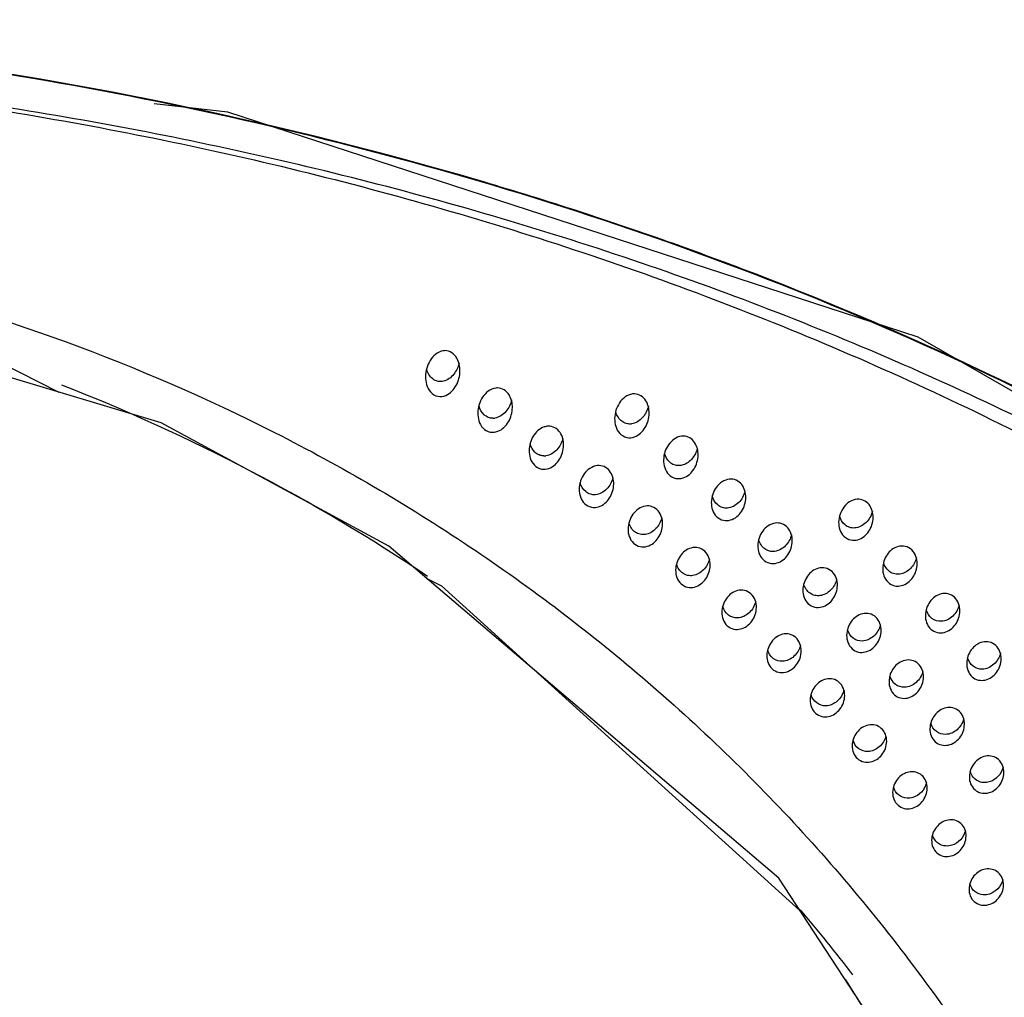
# Model space of a CAD drawing. Extents: x -7466509 to 5523748, y -492130 to 1196796.
# Drawn here: x 4023042 to 4023095, y 436424 to 436476 of the extents above; entities that cross this region are included whole.
import ezdxf

# ---------------------------------------------------------------- set-up
doc = ezdxf.new("R2010")
doc.units = 0
doc.header["$LTSCALE"] = 1000
doc.header["$MEASUREMENT"] = 0
doc.layers.add('会议系统', color=7, linetype='Continuous')

# ---------------------------------------------------------------- blocks, each defined once
blk = doc.blocks.new('W101主')
at = {"color": 7, "linetype": 'Continuous'}
for p, q in [((1196.903, 411.248), (1178.587, 421.797)), ((1161.449, 413.393), (1161.98, 413.124)), ((1161.98, 413.124), (1174.464, 401.816))]:
    blk.add_line(p, q, dxfattribs=at)
for points in [[(1178.587, 421.797), (1154.53, 429.635), (1151.966, 429.928)], [(1131.468, 424.109), (1146.554, 420.934), (1148.641, 419.877)], [(1183.337, 388.259), (1173.729, 402.939), (1160.143, 414.505), (1152.208, 418.805), (1134.841, 424.029)], [(1176.051, 399.39), (1183.546, 387.414), (1188.084, 371.361), (1188.395, 366.175)]]:
    blk.add_lwpolyline(points, dxfattribs=at)
for centre, radius, start, end in [((1129.216, 310.44), 121.67, 69.19695, 70.48456), ((1162.103, 420.874), 0.449, 90.6587, 98.806), ((1124.887, 358.979), 65.633, 56.09887, 68.68223), ((1163.928, 419.562), 0.462, 89.4939, 97.4701), ((1168.69, 419.349), 0.467, 89.0536, 96.8285), ((1163.768, 419.438), 0.471, 270.2492, 278.0164), ((1168.536, 419.242), 0.476, 269.9708, 277.5287), ((1170.395, 417.864), 0.481, 88.5283, 96.7729), ((1165.555, 418.134), 0.481, 268.4318, 276.7298), ((1127.57, 362.192), 61.422, 37.48187, 40.19519)]:
    blk.add_arc(centre, radius, start, end, dxfattribs=at)
for points, knots in [([(1222.223, 369.51), (1222.096, 372.048), (1221.388, 377.121), (1219.039, 384.444), (1215.56, 391.348), (1211.118, 397.731), (1205.893, 403.553), (1198.056, 410.557), (1186.98, 417.885), (1172.444, 424.529), (1157.081, 429.215), (1141.23, 432.065), (1130.5, 432.787), (1125.132, 432.858)], [0, 0, 0, 0, 0.060307, 0.120866, 0.181796, 0.243152, 0.304928, 0.36709, 0.492264, 0.618447, 0.745298, 0.872554, 1, 1, 1, 1]), ([(1091.077, 427.968), (1094.424, 428.754), (1101.189, 430.056), (1111.462, 431.219), (1121.801, 431.634), (1132.147, 431.382), (1142.448, 430.437), (1152.638, 428.726), (1162.645, 426.225), (1172.388, 422.918), (1181.77, 418.785), (1190.678, 413.809), (1198.958, 407.949), (1206.414, 401.177), (1212.776, 393.469), (1217.717, 384.868), (1220.856, 375.528), (1221.525, 368.997), (1221.482, 365.757)], [0, 0, 0, 0, 0.063473, 0.127039, 0.190682, 0.254354, 0.317969, 0.381501, 0.444926, 0.50819, 0.57122, 0.633937, 0.696254, 0.758089, 0.819365, 0.880042, 0.940183, 1, 1, 1, 1]), ([(1222.16, 368.1), (1222.104, 369.712), (1221.808, 372.937), (1220.504, 379.288), (1217.587, 386.942), (1212.387, 395.319), (1205.847, 402.792), (1198.279, 409.323), (1189.936, 414.937), (1181.008, 419.671), (1171.642, 423.571), (1161.949, 426.672), (1152.019, 429.008), (1141.925, 430.601), (1131.73, 431.473), (1121.495, 431.696), (1111.269, 431.291), (1101.106, 430.179), (1094.407, 428.94), (1091.09, 428.194)], [0, 0, 0, 0, 0.030061, 0.060169, 0.120573, 0.18148, 0.242922, 0.304856, 0.367195, 0.429865, 0.4928, 0.55594, 0.619237, 0.682648, 0.746147, 0.809704, 0.873227, 0.936665, 1, 1, 1, 1]), ([(1169.862, 425.12), (1167.675, 425.895), (1158.828, 428.752), (1149.68, 430.658), (1142.768, 431.586)], [0, 0, 0, 0, 0.24963, 1, 1, 1, 1]), ([(1133.96, 425.304), (1136.434, 424.971), (1144.094, 423.536), (1153.941, 419.953), (1163.02, 414.641), (1169.26, 409.899), (1174.839, 404.463), (1178.076, 400.419), (1179.556, 398.313)], [0.1339547, 0.1339547, 0.1339547, 0.1339547, 0.2528113, 0.5041981, 0.6292447, 0.7535957, 0.877181, 1, 1, 1, 1]), ([(1193.079, 413.742), (1191.472, 414.8), (1184.891, 418.845), (1177.848, 422.119), (1172.428, 424.178)], [0, 0, 0, 0, 0.249179, 1, 1, 1, 1]), ([(1162.034, 421.318), (1161.936, 421.303), (1161.754, 421.209), (1161.567, 420.982), (1161.45, 420.713), (1161.42, 420.518), (1161.419, 420.419)], [0, 0, 0, 0, 0.254159, 0.498442, 0.745001, 1, 1, 1, 1]), ([(1162.622, 420.612), (1162.623, 420.688), (1162.608, 420.846), (1162.523, 421.076), (1162.354, 421.271), (1162.181, 421.324), (1162.098, 421.323)], [0, 0, 0, 0, 0.23493, 0.481997, 0.743181, 1, 1, 1, 1]), ([(1161.419, 420.419), (1161.418, 420.327), (1161.441, 420.136), (1161.571, 419.866), (1161.837, 419.699), (1162.13, 419.741), (1162.349, 419.898), (1162.553, 420.178), (1162.619, 420.44), (1162.622, 420.612)], [0, 0, 0, 0, 0.126592, 0.261904, 0.400145, 0.526918, 0.645837, 0.762895, 1, 1, 1, 1]), ([(1162.047, 420.256), (1161.985, 420.242), (1161.848, 420.238), (1161.603, 420.358), (1161.498, 420.548), (1161.462, 420.673)], [0, 0, 0, 0, 0.24227, 0.502054, 1, 1, 1, 1]), ([(1162.593, 420.889), (1162.558, 420.75), (1162.438, 420.48), (1162.188, 420.288), (1162.047, 420.256)], [0, 0, 0, 0, 0.496087, 1, 1, 1, 1]), ([(1163.868, 420.02), (1163.772, 420.008), (1163.59, 419.923), (1163.399, 419.706), (1163.277, 419.442), (1163.246, 419.248), (1163.244, 419.15)], [0, 0, 0, 0, 0.251892, 0.496259, 0.743699, 1, 1, 1, 1]), ([(1164.447, 419.338), (1164.448, 419.413), (1164.432, 419.568), (1164.345, 419.791), (1164.176, 419.974), (1164.011, 420.023), (1163.932, 420.024)], [0, 0, 0, 0, 0.238737, 0.488399, 0.747914, 1, 1, 1, 1]), ([(1164.422, 419.603), (1164.386, 419.458), (1164.257, 419.178), (1163.983, 418.992), (1163.834, 418.972)], [0, 0, 0, 0, 0.498327, 1, 1, 1, 1]), ([(1168.635, 419.812), (1168.54, 419.801), (1168.358, 419.72), (1168.165, 419.507), (1168.042, 419.246), (1168.011, 419.054), (1168.009, 418.956)], [0, 0, 0, 0, 0.251589, 0.496238, 0.743849, 1, 1, 1, 1]), ([(1169.212, 419.135), (1169.212, 419.211), (1169.196, 419.365), (1169.108, 419.587), (1168.939, 419.766), (1168.777, 419.814), (1168.698, 419.816)], [0, 0, 0, 0, 0.240075, 0.490255, 0.748854, 1, 1, 1, 1]), ([(1163.244, 419.15), (1163.243, 419.059), (1163.267, 418.87), (1163.402, 418.61), (1163.662, 418.456), (1163.945, 418.49), (1164.164, 418.637), (1164.374, 418.908), (1164.444, 419.167), (1164.447, 419.338)], [0, 0, 0, 0, 0.12791, 0.263037, 0.398322, 0.52356, 0.642621, 0.760499, 1, 1, 1, 1]), ([(1163.77, 418.967), (1163.715, 418.967), (1163.6, 418.988), (1163.405, 419.114), (1163.318, 419.274), (1163.286, 419.382)], [0, 0, 0, 0, 0.245851, 0.502622, 1, 1, 1, 1]), ([(1168.536, 418.766), (1168.48, 418.766), (1168.365, 418.788), (1168.171, 418.912), (1168.083, 419.071), (1168.051, 419.179)], [0, 0, 0, 0, 0.245709, 0.501638, 1, 1, 1, 1]), ([(1169.187, 419.394), (1169.152, 419.25), (1169.021, 418.971), (1168.746, 418.79), (1168.598, 418.77)], [0, 0, 0, 0, 0.498935, 1, 1, 1, 1]), ([(1168.009, 418.956), (1168.008, 418.866), (1168.032, 418.679), (1168.167, 418.422), (1168.423, 418.269), (1168.704, 418.297), (1168.925, 418.44), (1169.138, 418.707), (1169.209, 418.966), (1169.212, 419.135)], [0, 0, 0, 0, 0.127951, 0.262441, 0.396843, 0.522082, 0.641516, 0.759824, 1, 1, 1, 1]), ([(1165.553, 418.663), (1165.396, 418.61), (1165.127, 418.356), (1165.032, 418.015), (1165.03, 417.843)], [0, 0, 0, 0, 0.490595, 1, 1, 1, 1]), ([(1166.232, 418.024), (1166.233, 418.101), (1166.216, 418.26), (1166.12, 418.483), (1165.939, 418.655), (1165.775, 418.692), (1165.697, 418.69)], [0, 0, 0, 0, 0.242952, 0.495446, 0.75322, 1, 1, 1, 1]), ([(1166.204, 418.257), (1166.166, 418.115), (1166.031, 417.844), (1165.757, 417.674), (1165.611, 417.656)], [0, 0, 0, 0, 0.5004, 1, 1, 1, 1]), ([(1170.339, 418.341), (1170.246, 418.331), (1170.068, 418.255), (1169.874, 418.051), (1169.748, 417.796), (1169.716, 417.607), (1169.715, 417.511)], [0, 0, 0, 0, 0.24929, 0.494067, 0.742633, 1, 1, 1, 1]), ([(1170.917, 417.685), (1170.918, 417.759), (1170.901, 417.912), (1170.809, 418.128), (1170.64, 418.298), (1170.484, 418.343), (1170.408, 418.345)], [0, 0, 0, 0, 0.243679, 0.49572, 0.752403, 1, 1, 1, 1]), ([(1165.03, 417.843), (1165.029, 417.753), (1165.054, 417.567), (1165.192, 417.315), (1165.446, 417.171), (1165.721, 417.198), (1165.941, 417.335), (1166.157, 417.597), (1166.23, 417.855), (1166.232, 418.024)], [0, 0, 0, 0, 0.128913, 0.263429, 0.396161, 0.520219, 0.6395, 0.758224, 1, 1, 1, 1]), ([(1165.541, 417.653), (1165.486, 417.655), (1165.373, 417.679), (1165.181, 417.806), (1165.096, 417.967), (1165.066, 418.076)], [0, 0, 0, 0, 0.24469, 0.499582, 1, 1, 1, 1]), ([(1170.89, 417.915), (1170.856, 417.789), (1170.741, 417.548), (1170.521, 417.38), (1170.398, 417.34)], [0, 0, 0, 0, 0.502073, 1, 1, 1, 1]), ([(1169.715, 417.511), (1169.713, 417.421), (1169.738, 417.237), (1169.876, 416.988), (1170.126, 416.844), (1170.4, 416.867), (1170.622, 417), (1170.84, 417.259), (1170.915, 417.516), (1170.917, 417.685)], [0, 0, 0, 0, 0.128881, 0.26275, 0.394738, 0.518801, 0.63843, 0.757578, 1, 1, 1, 1]), ([(1170.255, 417.315), (1170.197, 417.314), (1170.078, 417.332), (1169.871, 417.458), (1169.779, 417.628), (1169.748, 417.742)], [0, 0, 0, 0, 0.243653, 0.497889, 1, 1, 1, 1]), ([(1167.409, 417.317), (1167.317, 417.308), (1167.138, 417.236), (1166.939, 417.036), (1166.81, 416.782), (1166.776, 416.592), (1166.775, 416.496)], [0, 0, 0, 0, 0.247955, 0.492582, 0.741706, 1, 1, 1, 1]), ([(1167.977, 416.671), (1167.978, 416.751), (1167.958, 416.914), (1167.85, 417.14), (1167.654, 417.3), (1167.487, 417.325), (1167.409, 417.317)], [0, 0, 0, 0, 0.247098, 0.501946, 0.75742, 1, 1, 1, 1]), ([(1167.949, 416.888), (1167.909, 416.746), (1167.769, 416.477), (1167.489, 416.316), (1167.344, 416.303)], [0, 0, 0, 0, 0.502437, 1, 1, 1, 1]), ([(1172.013, 416.844), (1171.922, 416.836), (1171.743, 416.767), (1171.543, 416.57), (1171.412, 416.319), (1171.378, 416.13), (1171.377, 416.034)], [0, 0, 0, 0, 0.247705, 0.492591, 0.741893, 1, 1, 1, 1]), ([(1172.579, 416.203), (1172.58, 416.282), (1172.56, 416.445), (1172.451, 416.668), (1172.256, 416.826), (1172.091, 416.851), (1172.013, 416.844)], [0, 0, 0, 0, 0.248071, 0.502866, 0.757434, 1, 1, 1, 1]), ([(1166.775, 416.496), (1166.773, 416.318), (1166.86, 416.022), (1167.188, 415.842), (1167.457, 415.863), (1167.678, 415.992), (1167.898, 416.247), (1167.975, 416.503), (1167.977, 416.671)], [0, 0, 0, 0, 0.259398, 0.390646, 0.514451, 0.634631, 0.754822, 1, 1, 1, 1]), ([(1167.344, 416.303), (1167.285, 416.298), (1167.16, 416.309), (1166.938, 416.429), (1166.839, 416.606), (1166.807, 416.726)], [0, 0, 0, 0, 0.241547, 0.494375, 1, 1, 1, 1]), ([(1171.377, 416.034), (1171.376, 415.945), (1171.401, 415.763), (1171.542, 415.522), (1171.787, 415.386), (1172.054, 415.403), (1172.276, 415.528), (1172.499, 415.779), (1172.577, 416.035), (1172.579, 416.203)], [0, 0, 0, 0, 0.129551, 0.26255, 0.39249, 0.515661, 0.635538, 0.755509, 1, 1, 1, 1]), ([(1171.938, 415.836), (1171.879, 415.832), (1171.756, 415.846), (1171.538, 415.966), (1171.44, 416.141), (1171.408, 416.259)], [0, 0, 0, 0, 0.242146, 0.494551, 1, 1, 1, 1]), ([(1172.551, 416.415), (1172.512, 416.273), (1172.368, 416.002), (1172.084, 415.846), (1171.938, 415.836)], [0, 0, 0, 0, 0.502874, 1, 1, 1, 1]), ([(1176.455, 416.143), (1176.364, 416.136), (1176.184, 416.07), (1175.914, 415.814), (1175.816, 415.53), (1175.813, 415.344)], [0, 0, 0, 0, 0.248843, 0.495479, 1, 1, 1, 1]), ([(1177.015, 415.507), (1177.016, 415.586), (1176.996, 415.747), (1176.887, 415.967), (1176.694, 416.122), (1176.531, 416.148), (1176.455, 416.143)], [0, 0, 0, 0, 0.249225, 0.503982, 0.757548, 1, 1, 1, 1]), ([(1169.081, 415.905), (1168.911, 415.879), (1168.593, 415.645), (1168.479, 415.288), (1168.477, 415.108)], [0, 0, 0, 0, 0.488976, 1, 1, 1, 1]), ([(1169.679, 415.278), (1169.68, 415.36), (1169.658, 415.528), (1169.538, 415.755), (1169.329, 415.904), (1169.159, 415.917), (1169.081, 415.905)], [0, 0, 0, 0, 0.250697, 0.506953, 0.759929, 1, 1, 1, 1]), ([(1169.655, 415.501), (1169.619, 415.362), (1169.484, 415.099), (1169.22, 414.938), (1169.081, 414.916)], [0, 0, 0, 0, 0.504773, 1, 1, 1, 1]), ([(1175.813, 415.344), (1175.812, 415.256), (1175.838, 415.076), (1175.978, 414.838), (1176.22, 414.703), (1176.485, 414.716), (1176.708, 414.837), (1176.934, 415.084), (1177.013, 415.34), (1177.015, 415.507)], [0, 0, 0, 0, 0.129554, 0.261911, 0.39108, 0.514125, 0.634299, 0.754732, 1, 1, 1, 1]), ([(1176.375, 415.142), (1176.316, 415.138), (1176.193, 415.152), (1175.975, 415.271), (1175.875, 415.445), (1175.844, 415.564)], [0, 0, 0, 0, 0.242386, 0.494196, 1, 1, 1, 1]), ([(1176.988, 415.715), (1176.949, 415.573), (1176.804, 415.304), (1176.52, 415.152), (1176.375, 415.142)], [0, 0, 0, 0, 0.503596, 1, 1, 1, 1]), ([(1168.477, 415.108), (1168.476, 415.019), (1168.502, 414.838), (1168.644, 414.601), (1168.887, 414.47), (1169.15, 414.486), (1169.372, 414.608), (1169.597, 414.855), (1169.677, 415.111), (1169.679, 415.278)], [0, 0, 0, 0, 0.130106, 0.262721, 0.391478, 0.513965, 0.633832, 0.754208, 1, 1, 1, 1]), ([(1169.081, 414.916), (1169.022, 414.907), (1168.896, 414.91), (1168.662, 415.011), (1168.55, 415.187), (1168.514, 415.308)], [0, 0, 0, 0, 0.24058, 0.491207, 1, 1, 1, 1]), ([(1173.602, 415.312), (1173.432, 415.288), (1173.112, 415.06), (1172.998, 414.705), (1172.995, 414.525)], [0, 0, 0, 0, 0.489146, 1, 1, 1, 1]), ([(1174.197, 414.689), (1174.199, 414.771), (1174.176, 414.938), (1174.056, 415.163), (1173.847, 415.31), (1173.679, 415.324), (1173.602, 415.312)], [0, 0, 0, 0, 0.251441, 0.507419, 0.759647, 1, 1, 1, 1]), ([(1173.59, 414.328), (1173.531, 414.32), (1173.407, 414.325), (1173.176, 414.43), (1173.066, 414.604), (1173.031, 414.724)], [0, 0, 0, 0, 0.241334, 0.491828, 1, 1, 1, 1]), ([(1174.174, 414.908), (1174.138, 414.768), (1174, 414.503), (1173.731, 414.347), (1173.59, 414.328)], [0, 0, 0, 0, 0.50508, 1, 1, 1, 1]), ([(1171.337, 413.844), (1171.338, 413.932), (1171.311, 414.112), (1171.168, 414.345), (1170.929, 414.476), (1170.669, 414.462), (1170.447, 414.344), (1170.22, 414.101), (1170.137, 413.847), (1170.135, 413.679)], [0, 0, 0, 0, 0.130468, 0.262449, 0.390661, 0.512778, 0.632299, 0.752619, 1, 1, 1, 1]), ([(1172.995, 414.525), (1172.994, 414.437), (1173.02, 414.258), (1173.162, 414.023), (1173.402, 413.892), (1173.664, 413.905), (1173.887, 414.022), (1174.114, 414.267), (1174.195, 414.522), (1174.197, 414.689)], [0, 0, 0, 0, 0.129965, 0.261973, 0.390216, 0.512731, 0.632908, 0.753678, 1, 1, 1, 1]), ([(1178.55, 413.891), (1178.551, 413.979), (1178.524, 414.158), (1178.383, 414.392), (1178.145, 414.525), (1177.883, 414.514), (1177.661, 414.398), (1177.433, 414.155), (1177.35, 413.9), (1177.348, 413.733)], [0, 0, 0, 0, 0.130099, 0.261779, 0.39018, 0.512728, 0.632565, 0.752993, 1, 1, 1, 1]), ([(1171.313, 414.058), (1171.277, 413.919), (1171.138, 413.657), (1170.871, 413.503), (1170.732, 413.484)], [0, 0, 0, 0, 0.506117, 1, 1, 1, 1]), ([(1178.527, 414.105), (1178.49, 413.967), (1178.352, 413.706), (1178.087, 413.552), (1177.948, 413.533)], [0, 0, 0, 0, 0.505547, 1, 1, 1, 1]), ([(1170.135, 413.679), (1170.134, 413.592), (1170.16, 413.413), (1170.304, 413.182), (1170.541, 413.055), (1170.8, 413.067), (1171.023, 413.182), (1171.252, 413.423), (1171.335, 413.677), (1171.337, 413.844)], [0, 0, 0, 0, 0.130353, 0.261905, 0.389175, 0.511172, 0.631383, 0.752542, 1, 1, 1, 1]), ([(1170.732, 413.484), (1170.673, 413.476), (1170.549, 413.48), (1170.317, 413.581), (1170.205, 413.755), (1170.169, 413.876)], [0, 0, 0, 0, 0.2412, 0.490965, 1, 1, 1, 1]), ([(1175.77, 413.142), (1175.771, 413.23), (1175.744, 413.408), (1175.601, 413.639), (1175.365, 413.768), (1175.106, 413.758), (1174.884, 413.644), (1174.654, 413.404), (1174.57, 413.15), (1174.568, 412.983)], [0, 0, 0, 0, 0.130334, 0.261698, 0.389339, 0.511466, 0.631349, 0.752119, 1, 1, 1, 1]), ([(1177.348, 413.733), (1177.347, 413.646), (1177.373, 413.467), (1177.515, 413.236), (1177.752, 413.106), (1178.011, 413.115), (1178.235, 413.229), (1178.465, 413.47), (1178.547, 413.725), (1178.55, 413.891)], [0, 0, 0, 0, 0.129886, 0.26126, 0.388867, 0.51131, 0.631779, 0.752991, 1, 1, 1, 1]), ([(1177.948, 413.533), (1177.889, 413.525), (1177.763, 413.529), (1177.531, 413.631), (1177.418, 413.806), (1177.383, 413.927)], [0, 0, 0, 0, 0.241797, 0.491918, 1, 1, 1, 1]), ([(1175.746, 413.351), (1175.71, 413.212), (1175.569, 412.952), (1175.301, 412.802), (1175.163, 412.784)], [0, 0, 0, 0, 0.50631, 1, 1, 1, 1]), ([(1174.568, 412.983), (1174.567, 412.896), (1174.593, 412.719), (1174.736, 412.49), (1174.972, 412.363), (1175.229, 412.372), (1175.453, 412.483), (1175.684, 412.722), (1175.768, 412.976), (1175.77, 413.142)], [0, 0, 0, 0, 0.130171, 0.261156, 0.388, 0.510039, 0.630545, 0.752081, 1, 1, 1, 1]), ([(1175.163, 412.784), (1175.104, 412.776), (1174.98, 412.781), (1174.749, 412.883), (1174.637, 413.056), (1174.602, 413.177)], [0, 0, 0, 0, 0.241838, 0.491485, 1, 1, 1, 1]), ([(1172.948, 412.369), (1172.949, 412.456), (1172.922, 412.633), (1172.778, 412.861), (1172.543, 412.987), (1172.287, 412.978), (1172.065, 412.867), (1171.834, 412.629), (1171.748, 412.376), (1171.746, 412.209)], [0, 0, 0, 0, 0.130546, 0.261508, 0.388342, 0.51005, 0.630006, 0.751167, 1, 1, 1, 1]), ([(1180.037, 412.248), (1180.038, 412.335), (1180.011, 412.512), (1179.868, 412.74), (1179.635, 412.868), (1179.378, 412.861), (1179.155, 412.751), (1178.923, 412.514), (1178.837, 412.26), (1178.835, 412.094)], [0, 0, 0, 0, 0.130218, 0.260951, 0.387951, 0.510016, 0.630246, 0.751505, 1, 1, 1, 1]), ([(1171.746, 412.209), (1171.745, 412.122), (1171.772, 411.946), (1171.916, 411.721), (1172.149, 411.597), (1172.404, 411.605), (1172.627, 411.714), (1172.86, 411.95), (1172.946, 412.203), (1172.948, 412.369)], [0, 0, 0, 0, 0.130395, 0.26088, 0.386934, 0.508598, 0.629187, 0.751098, 1, 1, 1, 1]), ([(1172.296, 412.008), (1172.184, 412.003), (1171.942, 412.076), (1171.812, 412.289), (1171.779, 412.402)], [0, 0, 0, 0, 0.487747, 1, 1, 1, 1]), ([(1172.924, 412.573), (1172.885, 412.429), (1172.733, 412.157), (1172.441, 412.015), (1172.296, 412.008)], [0, 0, 0, 0, 0.507206, 1, 1, 1, 1]), ([(1180.015, 412.457), (1179.977, 412.312), (1179.826, 412.04), (1179.535, 411.896), (1179.389, 411.889)], [0, 0, 0, 0, 0.506792, 1, 1, 1, 1]), ([(1177.295, 411.561), (1177.296, 411.648), (1177.268, 411.824), (1177.125, 412.049), (1176.893, 412.175), (1176.638, 412.168), (1176.415, 412.06), (1176.182, 411.826), (1176.095, 411.573), (1176.093, 411.407)], [0, 0, 0, 0, 0.130354, 0.260741, 0.387107, 0.508852, 0.629155, 0.750746, 1, 1, 1, 1]), ([(1178.835, 412.094), (1178.834, 412.008), (1178.861, 411.832), (1179.003, 411.606), (1179.236, 411.48), (1179.492, 411.485), (1179.716, 411.593), (1179.949, 411.829), (1180.035, 412.082), (1180.037, 412.248)], [0, 0, 0, 0, 0.130041, 0.260421, 0.386738, 0.508741, 0.629531, 0.751482, 1, 1, 1, 1]), ([(1179.389, 411.889), (1179.275, 411.883), (1179.029, 411.958), (1178.899, 412.175), (1178.867, 412.29)], [0, 0, 0, 0, 0.488454, 1, 1, 1, 1]), ([(1177.271, 411.761), (1177.231, 411.617), (1177.078, 411.348), (1176.787, 411.208), (1176.642, 411.203)], [0, 0, 0, 0, 0.507346, 1, 1, 1, 1]), ([(1174.511, 410.853), (1174.512, 410.939), (1174.484, 411.114), (1174.34, 411.337), (1174.109, 411.46), (1173.857, 411.454), (1173.634, 411.348), (1173.399, 411.116), (1173.311, 410.864), (1173.309, 410.698)], [0, 0, 0, 0, 0.130441, 0.260406, 0.386127, 0.507579, 0.627993, 0.749954, 1, 1, 1, 1]), ([(1176.093, 411.407), (1176.092, 411.32), (1176.119, 411.145), (1176.262, 410.922), (1176.493, 410.798), (1176.747, 410.803), (1176.971, 410.91), (1177.206, 411.143), (1177.292, 411.396), (1177.295, 411.561)], [0, 0, 0, 0, 0.13019, 0.260144, 0.385838, 0.507555, 0.628426, 0.750693, 1, 1, 1, 1]), ([(1176.642, 411.203), (1176.53, 411.198), (1176.29, 411.271), (1176.159, 411.483), (1176.126, 411.595)], [0, 0, 0, 0, 0.488261, 1, 1, 1, 1]), ([(1174.487, 411.051), (1174.448, 410.908), (1174.293, 410.64), (1174.003, 410.502), (1173.859, 410.496)], [0, 0, 0, 0, 0.508049, 1, 1, 1, 1]), ([(1181.475, 410.577), (1181.477, 410.663), (1181.449, 410.837), (1181.306, 411.06), (1181.076, 411.185), (1180.823, 411.181), (1180.599, 411.076), (1180.364, 410.845), (1180.276, 410.593), (1180.274, 410.427)], [0, 0, 0, 0, 0.130151, 0.259947, 0.385801, 0.507543, 0.628194, 0.750256, 1, 1, 1, 1]), ([(1173.309, 410.698), (1173.308, 410.612), (1173.335, 410.438), (1173.479, 410.217), (1173.709, 410.096), (1173.961, 410.101), (1174.185, 410.205), (1174.421, 410.435), (1174.509, 410.688), (1174.511, 410.853)], [0, 0, 0, 0, 0.130303, 0.259783, 0.384837, 0.506281, 0.627257, 0.749874, 1, 1, 1, 1]), ([(1173.859, 410.496), (1173.747, 410.491), (1173.506, 410.562), (1173.375, 410.773), (1173.341, 410.886)], [0, 0, 0, 0, 0.488009, 1, 1, 1, 1]), ([(1180.821, 410.221), (1180.709, 410.217), (1180.469, 410.291), (1180.339, 410.502), (1180.306, 410.614)], [0, 0, 0, 0, 0.488729, 1, 1, 1, 1]), ([(1181.452, 410.775), (1181.413, 410.63), (1181.258, 410.361), (1180.965, 410.225), (1180.821, 410.221)], [0, 0, 0, 0, 0.507649, 1, 1, 1, 1]), ([(1178.77, 409.946), (1178.771, 410.032), (1178.744, 410.206), (1178.6, 410.426), (1178.371, 410.549), (1178.12, 410.546), (1177.896, 410.443), (1177.66, 410.213), (1177.571, 409.961), (1177.568, 409.796)], [0, 0, 0, 0, 0.130202, 0.259638, 0.384977, 0.506493, 0.627243, 0.749616, 1, 1, 1, 1]), ([(1180.274, 410.427), (1180.273, 410.341), (1180.3, 410.168), (1180.443, 409.946), (1180.672, 409.824), (1181.005, 409.827), (1181.362, 410.083), (1181.473, 410.412), (1181.475, 410.577)], [0, 0, 0, 0, 0.130519, 0.260383, 0.386105, 0.508271, 0.749221, 1, 1, 1, 1]), ([(1177.568, 409.796), (1177.567, 409.711), (1177.595, 409.538), (1177.738, 409.319), (1177.966, 409.198), (1178.298, 409.2), (1178.656, 409.453), (1178.768, 409.781), (1178.77, 409.946)], [0, 0, 0, 0, 0.130575, 0.26004, 0.385255, 0.507214, 0.748572, 1, 1, 1, 1]), ([(1178.115, 409.591), (1178.003, 409.588), (1177.765, 409.66), (1177.633, 409.87), (1177.6, 409.982)], [0, 0, 0, 0, 0.48862, 1, 1, 1, 1]), ([(1178.747, 410.141), (1178.707, 409.998), (1178.551, 409.73), (1178.259, 409.596), (1178.115, 409.591)], [0, 0, 0, 0, 0.508169, 1, 1, 1, 1]), ([(1176.024, 409.297), (1176.025, 409.383), (1175.997, 409.555), (1175.854, 409.774), (1175.626, 409.895), (1175.376, 409.892), (1175.153, 409.79), (1174.915, 409.563), (1174.824, 409.312), (1174.822, 409.147)], [0, 0, 0, 0, 0.130224, 0.259255, 0.384061, 0.505362, 0.626238, 0.748953, 1, 1, 1, 1]), ([(1174.822, 409.147), (1174.821, 409.062), (1174.849, 408.89), (1174.993, 408.673), (1175.22, 408.554), (1175.549, 408.556), (1175.908, 408.805), (1176.022, 409.132), (1176.024, 409.297)], [0, 0, 0, 0, 0.130607, 0.259628, 0.384317, 0.506072, 0.747891, 1, 1, 1, 1]), ([(1175.366, 408.944), (1175.255, 408.941), (1175.018, 409.012), (1174.887, 409.22), (1174.854, 409.332)], [0, 0, 0, 0, 0.488621, 1, 1, 1, 1]), ([(1176.001, 409.49), (1175.961, 409.347), (1175.803, 409.08), (1175.51, 408.948), (1175.366, 408.944)], [0, 0, 0, 0, 0.508702, 1, 1, 1, 1]), ([(1180.195, 408.297), (1180.197, 408.382), (1180.169, 408.554), (1180.025, 408.771), (1179.8, 408.891), (1179.551, 408.891), (1179.327, 408.792), (1179.087, 408.567), (1178.996, 408.316), (1178.994, 408.151)], [0, 0, 0, 0, 0.129954, 0.258503, 0.383001, 0.504386, 0.62559, 0.7487, 1, 1, 1, 1]), ([(1177.487, 407.702), (1177.488, 407.787), (1177.46, 407.958), (1177.316, 408.172), (1177.091, 408.291), (1176.844, 408.291), (1176.62, 408.194), (1176.38, 407.971), (1176.287, 407.72), (1176.285, 407.556)], [0, 0, 0, 0, 0.129945, 0.258111, 0.382163, 0.503385, 0.624715, 0.748136, 1, 1, 1, 1]), ([(1178.994, 408.151), (1178.993, 408.067), (1179.021, 407.896), (1179.164, 407.681), (1179.389, 407.562), (1179.717, 407.561), (1180.078, 407.806), (1180.193, 408.133), (1180.195, 408.297)], [0, 0, 0, 0, 0.13038, 0.258939, 0.383369, 0.505197, 0.747555, 1, 1, 1, 1]), ([(1179.541, 407.947), (1179.429, 407.943), (1179.19, 408.014), (1179.057, 408.223), (1179.025, 408.335)], [0, 0, 0, 0, 0.48915, 1, 1, 1, 1]), ([(1180.172, 408.489), (1180.133, 408.346), (1179.975, 408.081), (1179.684, 407.951), (1179.541, 407.947)], [0, 0, 0, 0, 0.50873, 1, 1, 1, 1]), ([(1177.462, 407.887), (1177.421, 407.745), (1177.261, 407.484), (1176.973, 407.357), (1176.831, 407.353)], [0, 0, 0, 0, 0.509027, 1, 1, 1, 1]), ([(1176.285, 407.556), (1176.284, 407.472), (1176.312, 407.302), (1176.456, 407.089), (1176.68, 406.972), (1177.006, 406.97), (1177.368, 407.212), (1177.485, 407.538), (1177.487, 407.702)], [0, 0, 0, 0, 0.13033, 0.258487, 0.382506, 0.504205, 0.747016, 1, 1, 1, 1]), ([(1176.831, 407.353), (1176.721, 407.35), (1176.485, 407.418), (1176.351, 407.623), (1176.318, 407.733)], [0, 0, 0, 0, 0.48935, 1, 1, 1, 1]), ([(1181.569, 406.615), (1181.57, 406.699), (1181.542, 406.869), (1181.399, 407.082), (1181.176, 407.201), (1180.849, 407.204), (1180.487, 406.963), (1180.369, 406.637), (1180.367, 406.473)], [0, 0, 0, 0, 0.130161, 0.258371, 0.382638, 0.504415, 0.747016, 1, 1, 1, 1]), ([(1178.897, 406.069), (1178.898, 406.153), (1178.87, 406.322), (1178.727, 406.534), (1178.505, 406.651), (1178.179, 406.654), (1177.817, 406.416), (1177.698, 406.091), (1177.695, 405.927)], [0, 0, 0, 0, 0.130107, 0.257955, 0.381861, 0.503529, 0.74655, 1, 1, 1, 1]), ([(1180.367, 406.473), (1180.366, 406.389), (1180.394, 406.22), (1180.538, 406.009), (1180.76, 405.892), (1181.085, 405.888), (1181.448, 406.126), (1181.567, 406.451), (1181.569, 406.615)], [0, 0, 0, 0, 0.130068, 0.257808, 0.381618, 0.503405, 0.746738, 1, 1, 1, 1]), ([(1181.063, 406.293), (1180.997, 406.273), (1180.858, 406.256), (1180.652, 406.313), (1180.484, 406.453), (1180.419, 406.584), (1180.398, 406.653)], [0, 0, 0, 0, 0.243852, 0.489666, 0.741583, 1, 1, 1, 1]), ([(1181.546, 406.802), (1181.512, 406.684), (1181.39, 406.464), (1181.177, 406.326), (1181.063, 406.293)], [0, 0, 0, 0, 0.507592, 1, 1, 1, 1]), ([(1178.874, 406.255), (1178.841, 406.139), (1178.72, 405.921), (1178.509, 405.784), (1178.397, 405.75)], [0, 0, 0, 0, 0.507676, 1, 1, 1, 1]), ([(1177.695, 405.927), (1177.694, 405.843), (1177.723, 405.675), (1177.866, 405.466), (1178.088, 405.35), (1178.412, 405.346), (1178.775, 405.58), (1178.895, 405.906), (1178.897, 406.069)], [0, 0, 0, 0, 0.129978, 0.257369, 0.380853, 0.502554, 0.746311, 1, 1, 1, 1]), ([(1178.195, 405.725), (1178.091, 405.731), (1177.877, 405.811), (1177.757, 406.004), (1177.726, 406.107)], [0, 0, 0, 0, 0.490287, 1, 1, 1, 1]), ([(1180.254, 404.399), (1180.255, 404.482), (1180.227, 404.65), (1180.084, 404.859), (1179.864, 404.975), (1179.541, 404.981), (1179.176, 404.749), (1179.055, 404.424), (1179.053, 404.261)], [0, 0, 0, 0, 0.129747, 0.256883, 0.380294, 0.501999, 0.746018, 1, 1, 1, 1]), ([(1179.551, 404.059), (1179.448, 404.066), (1179.234, 404.144), (1179.114, 404.336), (1179.083, 404.439)], [0, 0, 0, 0, 0.49098, 1, 1, 1, 1]), ([(1180.232, 404.587), (1180.2, 404.471), (1180.079, 404.255), (1179.87, 404.119), (1179.758, 404.085)], [0, 0, 0, 0, 0.507532, 1, 1, 1, 1]), ([(1179.053, 404.261), (1179.051, 404.178), (1179.08, 404.011), (1179.223, 403.805), (1179.442, 403.69), (1179.685, 403.685), (1179.91, 403.774), (1180.156, 403.988), (1180.252, 404.237), (1180.254, 404.399)], [0, 0, 0, 0, 0.129047, 0.255274, 0.377868, 0.499173, 0.621725, 0.746726, 1, 1, 1, 1]), ([(1181.557, 402.693), (1181.558, 402.776), (1181.529, 402.942), (1181.387, 403.148), (1181.169, 403.263), (1180.927, 403.27), (1180.701, 403.182), (1180.454, 402.97), (1180.357, 402.721), (1180.355, 402.558)], [0, 0, 0, 0, 0.128928, 0.254914, 0.377443, 0.498756, 0.621373, 0.74656, 1, 1, 1, 1]), ([(1180.853, 402.358), (1180.75, 402.364), (1180.537, 402.442), (1180.416, 402.633), (1180.385, 402.736)], [0, 0, 0, 0, 0.49172, 1, 1, 1, 1]), ([(1181.535, 402.879), (1181.502, 402.765), (1181.382, 402.552), (1181.176, 402.419), (1181.066, 402.384)], [0, 0, 0, 0, 0.507234, 1, 1, 1, 1]), ([(1180.355, 402.558), (1180.354, 402.476), (1180.383, 402.311), (1180.526, 402.107), (1180.742, 401.994), (1180.983, 401.987), (1181.208, 402.073), (1181.456, 402.283), (1181.554, 402.531), (1181.557, 402.693)], [0, 0, 0, 0, 0.128726, 0.254352, 0.376498, 0.497719, 0.620489, 0.745868, 1, 1, 1, 1])]:
    blk.add_open_spline(points, degree=3, knots=knots, dxfattribs=at)
for points in [[(1165.697, 418.69), (1165.648, 418.688), (1165.599, 418.678), (1165.553, 418.663)], [(1170.398, 417.34), (1170.352, 417.326), (1170.303, 417.317), (1170.255, 417.315)], [(1178.397, 405.75), (1178.332, 405.73), (1178.262, 405.721), (1178.195, 405.725)], [(1179.758, 404.085), (1179.692, 404.064), (1179.621, 404.055), (1179.551, 404.059)], [(1181.066, 402.384), (1180.998, 402.363), (1180.925, 402.353), (1180.853, 402.358)]]:
    blk.add_open_spline(points, degree=3, dxfattribs=at)

msp = doc.modelspace()

# ---------------------------------------------------------------- block references
at = {"layer": '会议系统', "xscale": 1.528971685880486, "yscale": 1.528971685880486, "zscale": 1.528971685880486}
msp.add_blockref('W101主', (4021288.136, 435814.59, -3838302169.188), dxfattribs=at)

doc.saveas('drawing.dxf')
